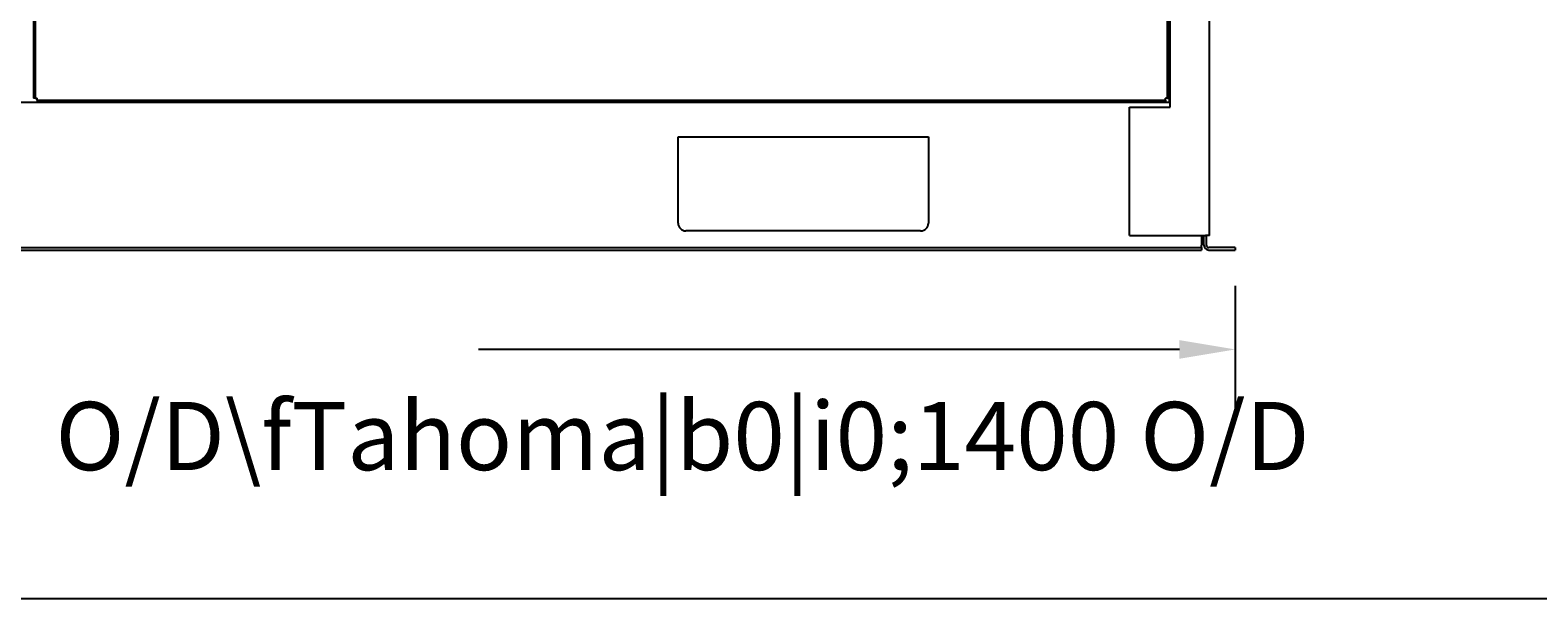
# Model space of a CAD drawing. Extents: x 286 to 5929, y 143 to 4100.
# Drawn here: x 2527 to 3491, y 143 to 506 of the extents above; entities that cross this region are included whole.
import ezdxf

# ---------------------------------------------------------------- set-up
doc = ezdxf.new("R2010")
doc.units = 0
doc.header["$LTSCALE"] = 14.285714
doc.layers.get('0').update_dxf_attribs({"linetype": 'CONTINUOUS'})
doc.layers.get('DEFPOINTS').update_dxf_attribs({"linetype": 'CONTINUOUS'})
for name, color, linetype in [('BORDER__ISO_', 7, 'CONTINUOUS'), ('DIMENSION', 7, 'CONTINUOUS'), ('VISIBLE', 7, 'CONTINUOUS')]:
    doc.layers.add(name, color=color, linetype=linetype)
doc.styles.add('NOTE_TEXT', font='txt')
doc.dimstyles.get("Standard").update_dxf_attribs({"dimtxt": 0.18, "dimasz": 0.18, "dimexe": 0.18, "dimexo": 0.0625, "dimgap": 0.09, "dimtad": 0, "dimtih": 1, "dimtoh": 1, "dimzin": 0, "dimcen": 0.09, "dimazin": 3, "dimtfac": 1, "dimtofl": 0, "dimtmove": 0, "dimatfit": 3})

# ---------------------------------------------------------------- blocks, each defined once
blk = doc.blocks.new('BORDERS_LANDSCAPE')
at = {"layer": 'BORDER__ISO_'}
blk.add_line((415, 10), (20, 10), dxfattribs=at)
blk = doc.blocks.new('*D8')
at = {"layer": 'DEFPOINTS', "color": 0}
for p in [(1897.94, 365.6), (3297.24, 365.6), (3297.24, 302.11)]:
    blk.add_point(p, dxfattribs=at)
at = {"layer": 'DIMENSION'}
for p, q in [((1897.94, 342.74), (1897.94, 256.76)), ((3297.24, 342.74), (3297.24, 256.76)), ((1933.66, 302.11), (2394, 302.11)), ((3261.53, 302.11), (2813.68, 302.11))]:
    blk.add_line(p, q, dxfattribs=at)
for points in [[(1933.66, 308.07), (1933.66, 296.16), (1897.94, 302.11)], [(3261.53, 308.07), (3261.53, 296.16), (3297.24, 302.11)]]:
    blk.add_solid(points, dxfattribs=at)
at = {"layer": 'DIMENSION', "style": 'NOTE_TEXT'}
blk.add_text('  O/D\\fTahoma|b0|i0;1400 O/D', height=43.5429, dxfattribs=at).set_placement((2516.75, 225.04))

msp = doc.modelspace()

# ---------------------------------------------------------------- linework, layer by layer
at = {"layer": 'VISIBLE'}
for p, q in [((3280.69, 374.85), (3280.69, 2091.45)), ((3255.74, 456.85), (3255.74, 1222.85)), ((2529.29, 1197.85), (2529.29, 462.65)), ((2530.44, 1197.85), (2530.44, 462.65)), ((3253.89, 462.65), (3253.89, 1197.85)), ((3255.04, 462.65), (3255.04, 1197.85)), ((3255.04, 486.45), (3255.74, 486.45)), ((2530.44, 462.65), (2529.29, 462.65)), ((2530.44, 462.65), (2531.69, 462.65)), ((2531.69, 461.4), (2531.69, 462.65)), ((3252.64, 461.4), (3252.64, 462.65)), ((3253.89, 462.65), (3252.64, 462.65)), ((3253.89, 462.65), (3255.04, 462.65)), ((3255.74, 462.85), (3255.04, 462.85)), ((3255.04, 462.2), (3255.04, 462.65)), ((3255.74, 459.8), (1939.44, 459.8)), ((2531.69, 461.4), (3252.64, 461.4)), ((2531.69, 461.4), (2531.69, 460.25)), ((2531.69, 460.25), (3252.64, 460.25)), ((3229.59, 374.85), (3229.59, 456.85)), ((3229.59, 456.85), (3255.74, 456.85)), ((3252.64, 461.4), (3252.64, 460.25)), ((3255.04, 462.2), (3255.04, 459.8)), ((2941.19, 382.8), (2941.19, 437.8)), ((2941.19, 437.8), (3101.19, 437.8)), ((3101.19, 437.8), (3101.19, 382.8)), ((3096.19, 377.8), (2946.19, 377.8)), ((1919.44, 367.15), (3275.74, 367.15)), ((3229.59, 374.85), (3278.29, 374.85)), ((3275.74, 374.85), (3275.74, 368.65)), ((3275.74, 367.15), (3275.74, 368.65)), ((3275.74, 367.15), (3275.74, 365.6)), ((3277.24, 368.65), (3277.24, 374.85)), ((3280.69, 374.85), (3278.29, 374.85)), ((3278.79, 368.65), (3278.79, 374.85)), ((3297.24, 367.15), (3280.29, 367.15)), ((3297.24, 367.15), (3297.24, 365.6)), ((1919.44, 365.6), (3275.74, 365.6)), ((3280.29, 365.6), (3297.24, 365.6))]:
    msp.add_line(p, q, dxfattribs=at)
for centre, radius, start, end in [((2946.19, 382.8), 5, 180, 270), ((3096.19, 382.8), 5, 270, 0), ((3280.29, 368.65), 3.05, 180, 270), ((3280.29, 368.65), 1.5, 180, 270)]:
    msp.add_arc(centre, radius, start, end, dxfattribs=at)

# ---------------------------------------------------------------- block references
at = {"xscale": 14.28571428571428, "yscale": 14.28571428571428, "zscale": 14.28571428571428}
msp.add_blockref('BORDERS_LANDSCAPE', (0, 0), dxfattribs=at)

# ---------------------------------------------------------------- dimensions: what is measured, and where the dimension line sits
at = {"layer": 'DIMENSION'}
dim = msp.add_linear_dim(base=(3297.24, 302.11), p1=(1897.94, 365.6), p2=(3297.24, 365.6), angle=180, text='  O/D\\fTahoma|b0|i0;\\H43.5429;1400 O/D', dimstyle='Standard', override={"dimgap": 0.8, "dimtoh": 0, "dimdec": 1, "dimtol": 0, "dimlim": 0, "dimtp": 0, "dimtm": 0, "dimtdec": 2, "dimatfit": 1}, dxfattribs=at)
dim.commit()
dim.dimension.update_dxf_attribs({"geometry": '*D8', "text_midpoint": (2603.84, 302.11), "dimtype": 128})

doc.saveas('drawing.dxf')
